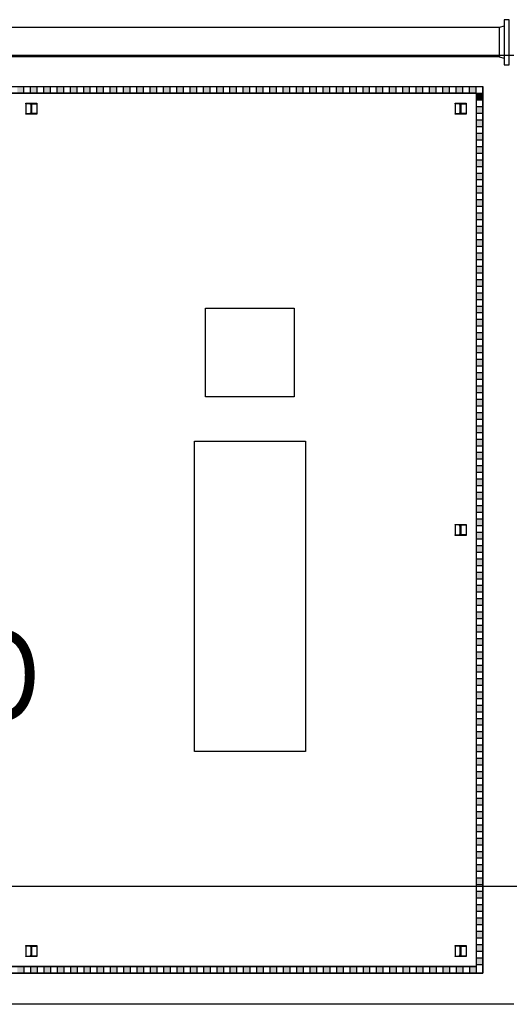
# Model space of a CAD drawing. Units: metres. Extents: x -1052 to 1973, y -91 to 546.
# Drawn here: x 1711 to 1722, y 197 to 220 of the extents above; entities that cross this region are included whole.
import ezdxf
from ezdxf.enums import TextEntityAlignment as Align

# ---------------------------------------------------------------- set-up
doc = ezdxf.new("R2010")
doc.units = ezdxf.units.M
doc.header["$LTSCALE"] = 0.5
doc.header["$MEASUREMENT"] = 0
for name, color, linetype in [('EDIFICIOS', 8, 'Continuous'), ('G-09', 7, 'Continuous'), ('grilla', 9, 'Continuous'), ('P-10-EQUIPOS', 8, 'Continuous'), ('P-50-DUTO_600_M', 8, 'Continuous'), ('S-104(Drenaje proceso)', 8, 'Continuous')]:
    doc.layers.add(name, color=color, linetype=linetype)
doc.styles.add('ARIAL', font='ARIAL.TTF')

# ---------------------------------------------------------------- blocks, each defined once
blk = doc.blocks.new('A$C45411379')
at = {"layer": 'EDIFICIOS'}
h = blk.add_hatch(color=256, dxfattribs=at)
h.paths.add_polyline_path([(1, 20.7), (0.85, 20.7), (0.85, 20.55), (1, 20.55)])
h.paths.add_polyline_path([(1.3, 20.7), (1.2, 20.7), (1.2, 20.55), (1.3, 20.55)])
h.paths.add_polyline_path([(1.2, 20.7), (1.15, 20.7), (1.15, 20.55), (1.2, 20.55)])
h.paths.add_polyline_path([(1.6, 20.55), (1.6, 20.7), (1.45, 20.7), (1.45, 20.55)])
h.paths.add_polyline_path([(1.9, 20.55), (1.9, 20.7), (1.75, 20.7), (1.75, 20.55)])
h.paths.add_polyline_path([(2.05, 20.55), (2.2, 20.55), (2.2, 20.7), (2.05, 20.7)])
h.paths.add_polyline_path([(2.5, 20.7), (2.35, 20.7), (2.35, 20.55), (2.5, 20.55)])
h.paths.add_polyline_path([(2.8, 20.7), (2.65, 20.7), (2.65, 20.55), (2.8, 20.55)])
h.paths.add_polyline_path([(3.1, 20.55), (3.1, 20.7), (2.95, 20.7), (2.95, 20.55)])
h.paths.add_polyline_path([(3.4, 20.55), (3.4, 20.7), (3.25, 20.7), (3.25, 20.55)])
h.paths.add_polyline_path([(3.7, 20.55), (3.7, 20.7), (3.55, 20.7), (3.55, 20.55)])
h.paths.add_polyline_path([(4, 20.7), (3.85, 20.7), (3.85, 20.55), (4, 20.55)])
h.paths.add_polyline_path([(4.3, 20.55), (4.3, 20.7), (4.15, 20.7), (4.15, 20.55)])
h.paths.add_polyline_path([(4.6, 20.55), (4.6, 20.7), (4.45, 20.7), (4.45, 20.55)])
h.paths.add_polyline_path([(4.9, 20.7), (4.75, 20.7), (4.75, 20.55), (4.9, 20.55)])
h.paths.add_polyline_path([(5.05, 20.55), (5.2, 20.55), (5.2, 20.7), (5.05, 20.7)])
h.paths.add_polyline_path([(5.5, 20.55), (5.5, 20.7), (5.35, 20.7), (5.35, 20.55)])
h.paths.add_polyline_path([(5.65, 20.55), (5.8, 20.55), (5.8, 20.7), (5.65, 20.7)])
h.paths.add_polyline_path([(6.1, 20.7), (5.95, 20.7), (5.95, 20.55), (6.1, 20.55)])
h.paths.add_polyline_path([(6.25, 20.55), (6.4, 20.55), (6.4, 20.7), (6.25, 20.7)])
h.paths.add_polyline_path([(6.7, 20.55), (6.7, 20.7), (6.55, 20.7), (6.55, 20.55)])
h.paths.add_polyline_path([(7, 20.55), (7, 20.7), (6.85, 20.7), (6.85, 20.55)])
h.paths.add_polyline_path([(7.15, 20.7), (7.15, 20.55), (7.3, 20.55), (7.3, 20.7)])
h.paths.add_polyline_path([(7.45, 20.55), (7.6, 20.55), (7.6, 20.7), (7.45, 20.7)])
h.paths.add_polyline_path([(7.9, 20.7), (7.75, 20.7), (7.75, 20.55), (7.9, 20.55)])
h.paths.add_polyline_path([(8.05, 20.7), (8.05, 20.55), (8.2, 20.55), (8.2, 20.7)])
h.paths.add_polyline_path([(8.5, 20.7), (8.35, 20.7), (8.35, 20.55), (8.5, 20.55)])
h = blk.add_hatch(color=256, dxfattribs=at)
h.paths.add_polyline_path([(8.8, 20.7), (8.65, 20.7), (8.65, 20.55), (8.8, 20.55)])
h.paths.add_polyline_path([(9.1, 20.7), (8.95, 20.7), (8.95, 20.55), (9.1, 20.55)])
h.paths.add_polyline_path([(9.4, 20.7), (9.25, 20.7), (9.25, 20.55), (9.4, 20.55)])
h.paths.add_polyline_path([(9.7, 20.7), (9.55, 20.7), (9.55, 20.55), (9.7, 20.55)])
h.paths.add_polyline_path([(10, 20.7), (9.85, 20.7), (9.85, 20.55), (10, 20.55)])
h.paths.add_polyline_path([(10.3, 20.7), (10.15, 20.7), (10.15, 20.55), (10.3, 20.55)])
h.paths.add_polyline_path([(10.6, 20.7), (10.45, 20.7), (10.45, 20.55), (10.6, 20.55)])
h.paths.add_polyline_path([(10.881, 20.7), (10.75, 20.7), (10.75, 20.55), (10.881, 20.55)])
h.paths.add_polyline_path([(10.9, 20.7), (10.881, 20.7), (10.881, 20.55), (10.9, 20.55)])
h.paths.add_polyline_path([(11.2, 20.7), (11.05, 20.7), (11.05, 20.55), (11.2, 20.55)])
h.paths.add_polyline_path([(11.5, 20.7), (11.35, 20.7), (11.35, 20.55), (11.5, 20.55)])
h.paths.add_polyline_path([(11.8, 20.7), (11.65, 20.7), (11.65, 20.55), (11.8, 20.55)])
h.paths.add_polyline_path([(12.1, 20.7), (11.95, 20.7), (11.95, 20.55), (12.1, 20.55)])
h.paths.add_polyline_path([(12.4, 20.7), (12.25, 20.7), (12.25, 20.55), (12.4, 20.55)])
h.paths.add_polyline_path([(12.7, 20.7), (12.55, 20.7), (12.55, 20.55), (12.7, 20.55)])
h.paths.add_polyline_path([(13, 20.7), (12.85, 20.7), (12.85, 20.55), (13, 20.55)])
h.paths.add_polyline_path([(13.3, 20.7), (13.15, 20.7), (13.15, 20.55), (13.3, 20.55)])
h.paths.add_polyline_path([(13.6, 20.7), (13.45, 20.7), (13.45, 20.55), (13.6, 20.55)])
h.paths.add_polyline_path([(13.9, 20.7), (13.75, 20.7), (13.75, 20.55), (13.9, 20.55)])
h.paths.add_polyline_path([(14.2, 20.7), (14.05, 20.7), (14.05, 20.55), (14.2, 20.55)])
h.paths.add_polyline_path([(14.5, 20.7), (14.35, 20.7), (14.35, 20.55), (14.5, 20.55)])
h.paths.add_polyline_path([(14.8, 20.7), (14.65, 20.7), (14.65, 20.55), (14.8, 20.55)])
h.paths.add_polyline_path([(15.1, 20.7), (14.95, 20.7), (14.95, 20.55), (15.1, 20.55)])
h.paths.add_polyline_path([(15.4, 20.7), (15.25, 20.7), (15.25, 20.55), (15.4, 20.55)])
h.paths.add_polyline_path([(15.7, 20.7), (15.55, 20.7), (15.55, 20.55), (15.7, 20.55)])
h.paths.add_polyline_path([(16, 20.7), (15.85, 20.7), (15.85, 20.55), (16, 20.55)])
h.paths.add_polyline_path([(16.3, 20.7), (16.15, 20.7), (16.15, 20.55), (16.3, 20.55)])
h.paths.add_polyline_path([(16.6, 20.7), (16.45, 20.7), (16.45, 20.55), (16.6, 20.55)])
h.paths.add_polyline_path([(16.9, 20.7), (16.75, 20.7), (16.75, 20.55), (16.9, 20.55)])
h.paths.add_polyline_path([(17.2, 20.7), (17.05, 20.7), (17.05, 20.55), (17.2, 20.55)])
h.paths.add_polyline_path([(17.5, 20.7), (17.35, 20.7), (17.35, 20.55), (17.5, 20.55)])
h.paths.add_polyline_path([(17.8, 20.7), (17.65, 20.7), (17.65, 20.55), (17.8, 20.55)])
h.paths.add_polyline_path([(18.1, 20.7), (17.95, 20.7), (17.95, 20.55), (18.1, 20.55)])
h.paths.add_polyline_path([(18.4, 20.7), (18.25, 20.7), (18.25, 20.55), (18.4, 20.55)])
h.paths.add_polyline_path([(18.7, 20.7), (18.55, 20.7), (18.55, 20.55), (18.7, 20.55)])
h.paths.add_polyline_path([(19, 20.7), (18.85, 20.7), (18.85, 20.55), (19, 20.55)])
h.paths.add_polyline_path([(19.3, 20.7), (19.15, 20.7), (19.15, 20.55), (19.3, 20.55)])
h.paths.add_polyline_path([(19.6, 20.7), (19.45, 20.7), (19.45, 20.55), (19.6, 20.55)])
h.paths.add_polyline_path([(19.9, 20.7), (19.75, 20.7), (19.75, 20.55), (19.9, 20.55)])
h.paths.add_polyline_path([(20.2, 20.7), (20.05, 20.7), (20.05, 20.55), (20.2, 20.55)])
h.paths.add_polyline_path([(20.5, 20.7), (20.35, 20.7), (20.35, 20.55), (20.5, 20.55)])
h.paths.add_polyline_path([(20.8, 20.7), (20.65, 20.7), (20.65, 20.55), (20.8, 20.55)])
h.paths.add_polyline_path([(21.1, 20.7), (20.95, 20.7), (20.95, 20.55), (21.1, 20.55)])
h.paths.add_polyline_path([(21.4, 20.7), (21.25, 20.7), (21.25, 20.55), (21.4, 20.55)])
h.paths.add_polyline_path([(21.7, 20.7), (21.55, 20.7), (21.55, 20.55), (21.7, 20.55)])
h.paths.add_polyline_path([(22, 20.7), (21.85, 20.7), (21.85, 20.55), (22, 20.55)])
h.paths.add_polyline_path([(22.3, 20.7), (22.15, 20.7), (22.15, 20.55), (22.3, 20.55)])
h.paths.add_polyline_path([(22.6, 20.7), (22.45, 20.7), (22.45, 20.55), (22.6, 20.55)])
h.paths.add_polyline_path([(22.9, 20.7), (22.75, 20.7), (22.75, 20.55), (22.9, 20.55)])
h.paths.add_polyline_path([(23.2, 20.7), (23.05, 20.7), (23.05, 20.55), (23.2, 20.55)])
h.paths.add_polyline_path([(23.5, 20.7), (23.35, 20.7), (23.35, 20.55), (23.5, 20.55)])
h.paths.add_polyline_path([(23.8, 20.7), (23.65, 20.7), (23.65, 20.55), (23.8, 20.55)])
h.paths.add_polyline_path([(24.1, 20.7), (23.95, 20.7), (23.95, 20.55), (24.1, 20.55)])
h.paths.add_polyline_path([(24.4, 20.7), (24.25, 20.7), (24.25, 20.55), (24.4, 20.55)])
h.paths.add_polyline_path([(24.7, 20.7), (24.55, 20.7), (24.55, 20.55), (24.7, 20.55)])
h.paths.add_polyline_path([(25, 20.7), (24.85, 20.7), (24.85, 20.55), (25, 20.55)])
h.paths.add_polyline_path([(25.3, 20.7), (25.15, 20.7), (25.15, 20.55), (25.3, 20.55)])
h.paths.add_polyline_path([(25.6, 20.7), (25.45, 20.7), (25.45, 20.55), (25.6, 20.55)])
h.paths.add_polyline_path([(25.9, 20.7), (25.75, 20.7), (25.75, 20.55), (25.9, 20.55)])
h.paths.add_polyline_path([(26.2, 20.7), (26.05, 20.7), (26.05, 20.55), (26.2, 20.55)])
h.paths.add_polyline_path([(26.5, 20.7), (26.35, 20.7), (26.35, 20.55), (26.5, 20.55)])
h = blk.add_hatch(color=256, dxfattribs=at)
h.paths.add_polyline_path([(0.85, 2.95), (0.85, 3.1), (0.7, 3.1), (0.7, 2.95)])
h.paths.add_polyline_path([(0.85, 3.4), (0.7, 3.4), (0.7, 3.25), (0.85, 3.25)])
h.paths.add_polyline_path([(0.85, 3.55), (0.85, 3.7), (0.7, 3.7), (0.7, 3.55)])
h.paths.add_polyline_path([(0.85, 3.85), (0.85, 4), (0.7, 4), (0.7, 3.85)])
h.paths.add_polyline_path([(0.85, 4.3), (0.7, 4.3), (0.7, 4.15), (0.85, 4.15)])
h.paths.add_polyline_path([(0.85, 4.6), (0.7, 4.6), (0.7, 4.45), (0.85, 4.45)])
h.paths.add_polyline_path([(0.85, 4.75), (0.85, 4.9), (0.7, 4.9), (0.7, 4.75)])
h.paths.add_polyline_path([(0.85, 5.2), (0.7, 5.2), (0.7, 5.05), (0.85, 5.05)])
h.paths.add_polyline_path([(0.85, 5.5), (0.7, 5.5), (0.7, 5.35), (0.85, 5.35)])
h.paths.add_polyline_path([(0.85, 5.65), (0.85, 5.8), (0.7, 5.8), (0.7, 5.65)])
h.paths.add_polyline_path([(0.85, 6.1), (0.7, 6.1), (0.7, 5.95), (0.85, 5.95)])
h.paths.add_polyline_path([(0.85, 6.4), (0.7, 6.4), (0.7, 6.25), (0.85, 6.25)])
h.paths.add_polyline_path([(0.85, 6.55), (0.85, 6.7), (0.7, 6.7), (0.7, 6.55)])
h.paths.add_polyline_path([(0.85, 7), (0.7, 7), (0.7, 6.85), (0.85, 6.85)])
h.paths.add_polyline_path([(0.85, 7.3), (0.7, 7.3), (0.7, 7.15), (0.85, 7.15)])
h.paths.add_polyline_path([(0.85, 7.6), (0.7, 7.6), (0.7, 7.45), (0.85, 7.45)])
h.paths.add_polyline_path([(0.85, 7.9), (0.7, 7.9), (0.7, 7.75), (0.85, 7.75)])
h.paths.add_polyline_path([(0.85, 8.2), (0.7, 8.2), (0.7, 8.05), (0.85, 8.05)])
h.paths.add_polyline_path([(0.7, 8.5), (0.7, 8.35), (0.85, 8.35), (0.85, 8.5)])
h.paths.add_polyline_path([(0.85, 8.65), (0.85, 8.8), (0.7, 8.8), (0.7, 8.65)])
h.paths.add_polyline_path([(0.85, 9.1), (0.7, 9.1), (0.7, 8.95), (0.85, 8.95)])
h.paths.add_polyline_path([(0.85, 9.4), (0.7, 9.4), (0.7, 9.25), (0.85, 9.25)])
h.paths.add_polyline_path([(0.85, 9.55), (0.85, 9.7), (0.7, 9.7), (0.7, 9.55)])
h.paths.add_polyline_path([(0.85, 9.85), (0.85, 10), (0.7, 10), (0.7, 9.85)])
h.paths.add_polyline_path([(0.85, 10.15), (0.85, 10.3), (0.7, 10.3), (0.7, 10.15)])
h.paths.add_polyline_path([(0.85, 10.6), (0.7, 10.6), (0.7, 10.45), (0.85, 10.45)])
h.paths.add_polyline_path([(0.85, 10.75), (0.85, 10.9), (0.7, 10.9), (0.7, 10.75)])
h.paths.add_polyline_path([(0.85, 11.05), (0.85, 11.2), (0.7, 11.2), (0.7, 11.05)])
h.paths.add_polyline_path([(0.85, 11.5), (0.7, 11.5), (0.7, 11.35), (0.85, 11.35)])
h.paths.add_polyline_path([(0.85, 11.65), (0.85, 11.8), (0.7, 11.8), (0.7, 11.65)])
h.paths.add_polyline_path([(0.85, 11.95), (0.85, 12.1), (0.7, 12.1), (0.7, 11.95)])
h.paths.add_polyline_path([(0.85, 12.25), (0.85, 12.4), (0.7, 12.4), (0.7, 12.25)])
h.paths.add_polyline_path([(0.85, 12.7), (0.7, 12.7), (0.7, 12.55), (0.85, 12.55)])
h.paths.add_polyline_path([(0.85, 13), (0.7, 13), (0.7, 12.85), (0.85, 12.85)])
h.paths.add_polyline_path([(0.85, 13.15), (0.85, 13.3), (0.7, 13.3), (0.7, 13.15)])
h.paths.add_polyline_path([(0.85, 13.6), (0.7, 13.6), (0.7, 13.45), (0.85, 13.45)])
h.paths.add_polyline_path([(0.85, 13.9), (0.7, 13.9), (0.7, 13.75), (0.85, 13.75)])
h.paths.add_polyline_path([(0.85, 14.05), (0.85, 14.2), (0.7, 14.2), (0.7, 14.05)])
h.paths.add_polyline_path([(0.85, 14.5), (0.7, 14.5), (0.7, 14.35), (0.85, 14.35)])
h.paths.add_polyline_path([(0.85, 14.8), (0.7, 14.8), (0.7, 14.65), (0.85, 14.65)])
h.paths.add_polyline_path([(0.85, 15.1), (0.7, 15.1), (0.7, 14.95), (0.85, 14.95)])
h.paths.add_polyline_path([(0.85, 15.25), (0.85, 15.4), (0.7, 15.4), (0.7, 15.25)])
h.paths.add_polyline_path([(0.85, 15.7), (0.7, 15.7), (0.7, 15.55), (0.85, 15.55)])
h.paths.add_polyline_path([(0.85, 16), (0.7, 16), (0.7, 15.85), (0.85, 15.85)])
h.paths.add_polyline_path([(0.7, 16.3), (0.7, 16.15), (0.85, 16.15), (0.85, 16.3)])
h.paths.add_polyline_path([(0.7, 16.6), (0.7, 16.45), (0.85, 16.45), (0.85, 16.6)])
h.paths.add_polyline_path([(0.7, 16.9), (0.7, 16.75), (0.85, 16.75), (0.85, 16.9)])
h.paths.add_polyline_path([(0.85, 17.05), (0.85, 17.2), (0.7, 17.2), (0.7, 17.05)])
h.paths.add_polyline_path([(0.85, 17.35), (0.85, 17.5), (0.7, 17.5), (0.7, 17.35)])
h.paths.add_polyline_path([(0.85, 17.65), (0.85, 17.8), (0.7, 17.8), (0.7, 17.65)])
h.paths.add_polyline_path([(0.85, 17.95), (0.85, 18.1), (0.7, 18.1), (0.7, 17.95)])
h.paths.add_polyline_path([(0.85, 18.25), (0.85, 18.4), (0.7, 18.4), (0.7, 18.25)])
h.paths.add_polyline_path([(0.85, 18.55), (0.85, 18.7), (0.7, 18.7), (0.7, 18.55)])
h.paths.add_polyline_path([(0.85, 18.85), (0.85, 19), (0.7, 19), (0.7, 18.85)])
h.paths.add_polyline_path([(0.85, 19.15), (0.85, 19.3), (0.7, 19.3), (0.7, 19.15)])
h.paths.add_polyline_path([(0.7, 19.6), (0.7, 19.45), (0.85, 19.45), (0.85, 19.6)])
h.paths.add_polyline_path([(0.85, 19.75), (0.85, 19.9), (0.7, 19.9), (0.7, 19.75)])
h.paths.add_polyline_path([(0.85, 20.05), (0.85, 20.2), (0.7, 20.2), (0.7, 20.05)])
h.paths.add_polyline_path([(0.85, 20.35), (0.85, 20.5), (0.7, 20.5), (0.7, 20.35)])
h = blk.add_hatch(color=256, dxfattribs=at)
h.paths.add_polyline_path([(0.849, 2.2), (0.7, 2.2), (0.7, 2.1), (0.849, 2.1)])
h.paths.add_polyline_path([(0.849, 2.1), (0.7, 2.1), (0.7, 2.05), (0.849, 2.05)])
h.paths.add_polyline_path([(0.849, 2.5), (0.7, 2.5), (0.7, 2.35), (0.849, 2.35)])
h.paths.add_polyline_path([(0.849, 2.8), (0.7, 2.8), (0.7, 2.65), (0.849, 2.65)])
h = blk.add_hatch(color=256, dxfattribs=at)
h.paths.add_polyline_path([(0.849, 1.3), (0.7, 1.3), (0.7, 1.2), (0.849, 1.2)])
h.paths.add_polyline_path([(0.849, 1.2), (0.7, 1.2), (0.7, 1.15), (0.849, 1.15)])
h.paths.add_polyline_path([(0.849, 1.6), (0.7, 1.6), (0.7, 1.45), (0.849, 1.45)])
h.paths.add_polyline_path([(0.849, 1.9), (0.7, 1.9), (0.7, 1.75), (0.849, 1.75)])
h = blk.add_hatch(color=256, dxfattribs=at)
h.paths.add_polyline_path([(0.849, 1), (0.7, 1), (0.7, 0.9), (0.849, 0.9)])
h.paths.add_polyline_path([(0.849, 0.9), (0.7, 0.9), (0.7, 0.85), (0.849, 0.85)])
h.paths.add_polyline_path([(0.849, 1.3), (0.7, 1.3), (0.7, 1.15), (0.849, 1.15)])
h.paths.add_polyline_path([(0.849, 1.6), (0.7, 1.6), (0.7, 1.45), (0.849, 1.45)])
h = blk.add_hatch(color=256, dxfattribs=at)
h.paths.add_polyline_path([(0.849, 1), (0.7, 1), (0.7, 0.9), (0.849, 0.9)])
h.paths.add_polyline_path([(0.849, 0.9), (0.7, 0.9), (0.7, 0.85), (0.849, 0.85)])
h.paths.add_polyline_path([(0.849, 1.3), (0.7, 1.3), (0.7, 1.15), (0.849, 1.15)])
h.paths.add_polyline_path([(0.849, 1.6), (0.7, 1.6), (0.7, 1.45), (0.849, 1.45)])
h = blk.add_hatch(color=256, dxfattribs=at)
h.paths.add_polyline_path([(0.849, 1), (0.7, 1), (0.7, 0.9), (0.849, 0.9)])
h.paths.add_polyline_path([(0.849, 0.9), (0.7, 0.9), (0.7, 0.85), (0.849, 0.85)])
h.paths.add_polyline_path([(0.849, 1.3), (0.7, 1.3), (0.7, 1.15), (0.849, 1.15)])
h.paths.add_polyline_path([(0.849, 1.6), (0.7, 1.6), (0.7, 1.45), (0.849, 1.45)])
blk.add_hatch(color=256, dxfattribs=at).paths.add_polyline_path([(0.7, 1), (0.7, 0.85), (0.85, 0.85), (0.85, 1)])
h = blk.add_hatch(color=256, dxfattribs=at)
h.paths.add_polyline_path([(0.849, 0.7), (1, 0.7), (1, 0.85), (0.849, 0.85)])
h.paths.add_polyline_path([(1.15, 0.7), (1.2, 0.7), (1.2, 0.85), (1.15, 0.85)])
h.paths.add_polyline_path([(1.2, 0.7), (1.3, 0.7), (1.3, 0.85), (1.2, 0.85)])
h.paths.add_polyline_path([(1.45, 0.7), (1.6, 0.7), (1.6, 0.85), (1.45, 0.85)])
h.paths.add_polyline_path([(1.75, 0.7), (1.9, 0.7), (1.9, 0.85), (1.75, 0.85)])
h.paths.add_polyline_path([(2.05, 0.7), (2.2, 0.7), (2.2, 0.85), (2.05, 0.85)])
h.paths.add_polyline_path([(2.35, 0.7), (2.5, 0.7), (2.5, 0.85), (2.35, 0.85)])
h.paths.add_polyline_path([(2.65, 0.7), (2.8, 0.7), (2.8, 0.85), (2.65, 0.85)])
h.paths.add_polyline_path([(2.95, 0.7), (3.1, 0.7), (3.1, 0.85), (2.95, 0.85)])
h.paths.add_polyline_path([(3.25, 0.7), (3.4, 0.7), (3.4, 0.85), (3.25, 0.85)])
h.paths.add_polyline_path([(3.55, 0.7), (3.7, 0.7), (3.7, 0.85), (3.55, 0.85)])
h.paths.add_polyline_path([(3.85, 0.7), (4, 0.7), (4, 0.85), (3.85, 0.85)])
h.paths.add_polyline_path([(4.15, 0.7), (4.3, 0.7), (4.3, 0.85), (4.15, 0.85)])
h.paths.add_polyline_path([(4.45, 0.7), (4.6, 0.7), (4.6, 0.85), (4.45, 0.85)])
h.paths.add_polyline_path([(4.75, 0.7), (4.9, 0.7), (4.9, 0.85), (4.75, 0.85)])
h.paths.add_polyline_path([(5.05, 0.7), (5.2, 0.7), (5.2, 0.85), (5.05, 0.85)])
h.paths.add_polyline_path([(5.35, 0.7), (5.5, 0.7), (5.5, 0.85), (5.35, 0.85)])
h.paths.add_polyline_path([(5.65, 0.7), (5.8, 0.7), (5.8, 0.85), (5.65, 0.85)])
h.paths.add_polyline_path([(5.95, 0.7), (6.1, 0.7), (6.1, 0.85), (5.95, 0.85)])
h.paths.add_polyline_path([(6.25, 0.7), (6.4, 0.7), (6.4, 0.85), (6.25, 0.85)])
h.paths.add_polyline_path([(6.85, 0.7), (7, 0.7), (7, 0.85), (6.85, 0.85)])
h.paths.add_polyline_path([(7.2, 0.7), (7.3, 0.7), (7.3, 0.85), (7.2, 0.85)])
h.paths.add_polyline_path([(7.45, 0.7), (7.6, 0.7), (7.6, 0.85), (7.45, 0.85)])
h.paths.add_polyline_path([(6.55, 0.7), (6.7, 0.7), (6.7, 0.85), (6.55, 0.85)])
h.paths.add_polyline_path([(7.15, 0.7), (7.2, 0.7), (7.2, 0.85), (7.15, 0.85)])
h = blk.add_hatch(color=256, dxfattribs=at)
h.paths.add_polyline_path([(7.75, 0.7), (7.9, 0.7), (7.9, 0.85), (7.75, 0.85)])
h.paths.add_polyline_path([(8.05, 0.7), (8.1, 0.7), (8.1, 0.85), (8.05, 0.85)])
h.paths.add_polyline_path([(8.1, 0.7), (8.2, 0.7), (8.2, 0.85), (8.1, 0.85)])
h.paths.add_polyline_path([(8.35, 0.7), (8.5, 0.7), (8.5, 0.85), (8.35, 0.85)])
h.paths.add_polyline_path([(8.65, 0.7), (8.8, 0.7), (8.8, 0.85), (8.65, 0.85)])
h.paths.add_polyline_path([(8.95, 0.7), (9.1, 0.7), (9.1, 0.85), (8.95, 0.85)])
h.paths.add_polyline_path([(9.25, 0.7), (9.4, 0.7), (9.4, 0.85), (9.25, 0.85)])
h.paths.add_polyline_path([(9.55, 0.7), (9.7, 0.7), (9.7, 0.85), (9.55, 0.85)])
h.paths.add_polyline_path([(9.85, 0.7), (10, 0.7), (10, 0.85), (9.85, 0.85)])
h.paths.add_polyline_path([(10.15, 0.7), (10.3, 0.7), (10.3, 0.85), (10.15, 0.85)])
h.paths.add_polyline_path([(10.45, 0.7), (10.6, 0.7), (10.6, 0.85), (10.45, 0.85)])
h.paths.add_polyline_path([(10.75, 0.7), (10.9, 0.7), (10.9, 0.85), (10.75, 0.85)])
h.paths.add_polyline_path([(11.05, 0.7), (11.2, 0.7), (11.2, 0.85), (11.05, 0.85)])
h.paths.add_polyline_path([(11.35, 0.7), (11.5, 0.7), (11.5, 0.85), (11.35, 0.85)])
h.paths.add_polyline_path([(11.65, 0.7), (11.8, 0.7), (11.8, 0.85), (11.65, 0.85)])
h.paths.add_polyline_path([(11.95, 0.7), (12.1, 0.7), (12.1, 0.85), (11.95, 0.85)])
h.paths.add_polyline_path([(12.25, 0.7), (12.4, 0.7), (12.4, 0.85), (12.25, 0.85)])
h.paths.add_polyline_path([(12.55, 0.7), (12.7, 0.7), (12.7, 0.85), (12.55, 0.85)])
for p, q in [((0, 21.4), (31.401, 21.4)), ((30.7, 20.7), (0.7, 20.7)), ((0.7, 20.7), (0.7, 0.7)), ((0.85, 0.85), (0.85, 20.7)), ((1, 20.55), (1, 20.7)), ((1.15, 20.55), (1.15, 20.7)), ((1.3, 20.55), (1.3, 20.7)), ((1.45, 20.55), (1.45, 20.7)), ((1.6, 20.55), (1.6, 20.7)), ((1.75, 20.55), (1.75, 20.7)), ((1.9, 20.55), (1.9, 20.7)), ((2.05, 20.55), (2.05, 20.7)), ((2.2, 20.55), (2.2, 20.7)), ((2.35, 20.55), (2.35, 20.7)), ((2.5, 20.55), (2.5, 20.7)), ((2.65, 20.55), (2.65, 20.7)), ((2.8, 20.55), (2.8, 20.7)), ((2.95, 20.55), (2.95, 20.7)), ((3.1, 20.55), (3.1, 20.7)), ((3.25, 20.55), (3.25, 20.7)), ((3.4, 20.55), (3.4, 20.7)), ((3.55, 20.55), (3.55, 20.7)), ((3.7, 20.55), (3.7, 20.7)), ((3.85, 20.55), (3.85, 20.7)), ((4, 20.55), (4, 20.7)), ((4.15, 20.55), (4.15, 20.7)), ((4.3, 20.55), (4.3, 20.7)), ((4.45, 20.55), (4.45, 20.7)), ((4.6, 20.55), (4.6, 20.7)), ((4.75, 20.55), (4.75, 20.7)), ((4.9, 20.55), (4.9, 20.7)), ((5.05, 20.55), (5.05, 20.7)), ((5.2, 20.55), (5.2, 20.7)), ((5.35, 20.55), (5.35, 20.7)), ((5.5, 20.55), (5.5, 20.7)), ((5.65, 20.55), (5.65, 20.7)), ((5.8, 20.55), (5.8, 20.7)), ((5.95, 20.55), (5.95, 20.7)), ((6.1, 20.55), (6.1, 20.7)), ((6.25, 20.55), (6.25, 20.7)), ((6.4, 20.55), (6.4, 20.7)), ((6.55, 20.55), (6.55, 20.7)), ((6.7, 20.55), (6.7, 20.7)), ((6.85, 20.55), (6.85, 20.7)), ((7, 20.55), (7, 20.7)), ((7.15, 20.55), (7.15, 20.7)), ((7.3, 20.55), (7.3, 20.7)), ((7.45, 20.55), (7.45, 20.7)), ((7.6, 20.55), (7.6, 20.7)), ((7.75, 20.55), (7.75, 20.7)), ((7.9, 20.55), (7.9, 20.7)), ((8.05, 20.55), (8.05, 20.7)), ((8.2, 20.55), (8.2, 20.7)), ((8.35, 20.55), (8.35, 20.7)), ((8.5, 20.55), (8.5, 20.7)), ((8.65, 20.55), (8.65, 20.7)), ((8.8, 20.55), (8.8, 20.7)), ((8.95, 20.55), (8.95, 20.7)), ((9.1, 20.55), (9.1, 20.7)), ((9.25, 20.55), (9.25, 20.7)), ((9.4, 20.55), (9.4, 20.7)), ((9.55, 20.55), (9.55, 20.7)), ((9.7, 20.55), (9.7, 20.7)), ((9.85, 20.55), (9.85, 20.7)), ((10, 20.55), (10, 20.7)), ((10.15, 20.55), (10.15, 20.7)), ((10.3, 20.55), (10.3, 20.7)), ((10.45, 20.55), (10.45, 20.7)), ((10.6, 20.55), (10.6, 20.7)), ((10.75, 20.55), (10.75, 20.7)), ((10.9, 20.55), (10.9, 20.7)), ((11.05, 20.55), (11.05, 20.7)), ((0.85, 20.5), (0.7, 20.5)), ((30.548, 20.55), (0.849, 20.55)), ((0.85, 20.35), (0.7, 20.35)), ((0.85, 20.2), (0.7, 20.2)), ((0.85, 20.05), (0.7, 20.05)), ((0.85, 19.9), (0.7, 19.9)), ((0.85, 19.9), (0.7, 19.9)), ((0.85, 19.75), (0.7, 19.75)), ((0.85, 19.6), (0.7, 19.6)), ((0.85, 19.45), (0.7, 19.45)), ((0.85, 19.3), (0.7, 19.3)), ((0.85, 19.3), (0.7, 19.3)), ((0.85, 19.15), (0.7, 19.15)), ((0.85, 19), (0.7, 19)), ((0.85, 18.85), (0.7, 18.85)), ((0.85, 18.7), (0.7, 18.7)), ((0.85, 18.55), (0.7, 18.55)), ((0.85, 18.4), (0.7, 18.4)), ((0.85, 18.4), (0.7, 18.4)), ((0.85, 18.25), (0.7, 18.25)), ((0.85, 18.1), (0.7, 18.1)), ((0.85, 17.95), (0.7, 17.95)), ((0.85, 17.8), (0.7, 17.8)), ((0.85, 17.65), (0.7, 17.65)), ((0.85, 17.5), (0.7, 17.5)), ((0.85, 17.5), (0.7, 17.5)), ((0.85, 17.35), (0.7, 17.35)), ((0.85, 17.2), (0.7, 17.2)), ((0.85, 17.05), (0.7, 17.05)), ((0.85, 16.9), (0.7, 16.9)), ((0.85, 16.75), (0.7, 16.75)), ((0.85, 16.6), (0.7, 16.6)), ((0.85, 16.6), (0.7, 16.6)), ((0.85, 16.45), (0.7, 16.45)), ((0.85, 16.3), (0.7, 16.3)), ((0.85, 16.15), (0.7, 16.15)), ((0.85, 16), (0.7, 16)), ((0.85, 15.85), (0.7, 15.85)), ((0.85, 15.7), (0.7, 15.7)), ((0.85, 15.7), (0.7, 15.7)), ((0.85, 15.55), (0.7, 15.55)), ((0.85, 15.55), (0.7, 15.55)), ((0.85, 15.4), (0.7, 15.4)), ((0.85, 15.25), (0.7, 15.25)), ((0.85, 15.25), (0.7, 15.25)), ((0.85, 15.1), (0.7, 15.1)), ((0.85, 14.95), (0.7, 14.95)), ((0.85, 14.8), (0.7, 14.8)), ((0.85, 14.65), (0.7, 14.65)), ((0.85, 14.5), (0.7, 14.5)), ((0.85, 14.35), (0.7, 14.35)), ((0.85, 14.35), (0.7, 14.35)), ((0.85, 14.2), (0.7, 14.2)), ((0.85, 14.05), (0.7, 14.05)), ((0.85, 13.9), (0.7, 13.9)), ((0.85, 13.75), (0.7, 13.75)), ((0.85, 13.6), (0.7, 13.6)), ((0.85, 13.45), (0.7, 13.45)), ((0.85, 13.45), (0.7, 13.45)), ((0.85, 13.3), (0.7, 13.3)), ((0.85, 13.15), (0.7, 13.15)), ((0.85, 13), (0.7, 13)), ((0.85, 12.85), (0.7, 12.85)), ((0.85, 12.7), (0.7, 12.7)), ((0.85, 12.55), (0.7, 12.55)), ((0.85, 12.55), (0.7, 12.55)), ((0.85, 12.4), (0.7, 12.4)), ((0.85, 12.25), (0.7, 12.25)), ((0.85, 12.1), (0.7, 12.1)), ((0.85, 11.95), (0.7, 11.95)), ((0.85, 11.8), (0.7, 11.8)), ((0.85, 11.65), (0.7, 11.65)), ((0.85, 11.65), (0.7, 11.65)), ((0.85, 11.5), (0.7, 11.5)), ((0.85, 11.35), (0.7, 11.35)), ((0.85, 11.2), (0.7, 11.2)), ((0.85, 11.05), (0.7, 11.05)), ((0.85, 11.05), (0.7, 11.05)), ((0.85, 10.9), (0.7, 10.9)), ((0.85, 10.75), (0.7, 10.75)), ((0.85, 10.6), (0.7, 10.6)), ((0.85, 10.45), (0.7, 10.45)), ((0.85, 10.3), (0.7, 10.3)), ((0.85, 10.15), (0.7, 10.15)), ((0.85, 10.15), (0.7, 10.15)), ((0.85, 10), (0.7, 10)), ((0.85, 9.85), (0.7, 9.85)), ((0.85, 9.7), (0.7, 9.7)), ((0.85, 9.55), (0.7, 9.55)), ((0.85, 9.4), (0.7, 9.4)), ((0.85, 9.25), (0.7, 9.25)), ((0.85, 9.25), (0.7, 9.25)), ((0.85, 9.1), (0.7, 9.1)), ((0.85, 8.95), (0.7, 8.95)), ((0.85, 8.8), (0.7, 8.8)), ((0.85, 8.65), (0.7, 8.65)), ((0.85, 8.5), (0.7, 8.5)), ((0.85, 8.35), (0.7, 8.35)), ((0.85, 8.35), (0.7, 8.35)), ((0.85, 8.2), (0.7, 8.2)), ((0.85, 8.05), (0.7, 8.05)), ((0.85, 7.9), (0.7, 7.9)), ((0.85, 7.75), (0.7, 7.75)), ((0.85, 7.6), (0.7, 7.6)), ((0.85, 7.45), (0.7, 7.45)), ((0.85, 7.45), (0.7, 7.45)), ((0.85, 7.3), (0.7, 7.3)), ((0.85, 7.15), (0.7, 7.15)), ((0.85, 7), (0.7, 7)), ((0.85, 6.85), (0.7, 6.85)), ((0.85, 6.85), (0.7, 6.85)), ((0.85, 6.7), (0.7, 6.7)), ((0.85, 6.55), (0.7, 6.55)), ((0.85, 6.4), (0.7, 6.4)), ((0.85, 6.25), (0.7, 6.25)), ((0.85, 6.1), (0.7, 6.1)), ((0.85, 5.95), (0.7, 5.95)), ((0.85, 5.95), (0.7, 5.95)), ((0.85, 5.8), (0.7, 5.8)), ((0.85, 5.65), (0.7, 5.65)), ((0.85, 5.5), (0.7, 5.5)), ((0.85, 5.35), (0.7, 5.35)), ((0.85, 5.2), (0.7, 5.2)), ((0.85, 5.05), (0.7, 5.05)), ((0.85, 5.05), (0.7, 5.05)), ((0.85, 4.9), (0.7, 4.9)), ((0.85, 4.75), (0.7, 4.75)), ((0.85, 4.6), (0.7, 4.6)), ((0.85, 4.45), (0.7, 4.45)), ((0.85, 4.3), (0.7, 4.3)), ((0.85, 4.15), (0.7, 4.15)), ((0.85, 4.15), (0.7, 4.15)), ((0.85, 4), (0.7, 4)), ((0.85, 3.85), (0.7, 3.85)), ((0.85, 3.7), (0.7, 3.7)), ((0.85, 3.55), (0.7, 3.55)), ((0.85, 3.4), (0.7, 3.4)), ((0.85, 3.25), (0.7, 3.25)), ((0.85, 3.25), (0.7, 3.25)), ((0.85, 3.1), (0.7, 3.1)), ((0.85, 2.95), (0.7, 2.95)), ((0.85, 2.8), (0.7, 2.8)), ((0.85, 2.65), (0.7, 2.65)), ((0.85, 2.5), (0.7, 2.5)), ((0.85, 2.35), (0.7, 2.35)), ((0.85, 2.2), (0.7, 2.2)), ((0.85, 2.05), (0.7, 2.05)), ((0.85, 2.05), (0.7, 2.05)), ((0.85, 2.05), (0.7, 2.05)), ((0.85, 1.9), (0.7, 1.9)), ((0.85, 1.75), (0.7, 1.75)), ((0.85, 1.6), (0.7, 1.6)), ((0.85, 1.45), (0.7, 1.45)), ((0.85, 1.3), (0.7, 1.3)), ((0.85, 1.15), (0.7, 1.15)), ((0.85, 1), (0.7, 1)), ((0.7, 0.85), (0.7, 0.7)), ((12.7, 0.85), (0.7, 0.85)), ((0.849, 0.85), (0.7, 0.85)), ((0.7, 0.7), (0.7, 0.85)), ((0.849, 0.85), (0.7, 0.85)), ((12.7, 0.7), (0.7, 0.7)), ((0.849, 0.85), (30.55, 0.85)), ((0.849, 0.85), (0.849, 0.7)), ((1, 0.85), (1, 0.7)), ((1.15, 0.85), (1.15, 0.7)), ((1.3, 0.85), (1.3, 0.7)), ((1.45, 0.85), (1.45, 0.7)), ((1.6, 0.85), (1.6, 0.7)), ((1.75, 0.85), (1.75, 0.7)), ((1.9, 0.85), (1.9, 0.7)), ((2.05, 0.85), (2.05, 0.7)), ((2.2, 0.85), (2.2, 0.7)), ((2.35, 0.85), (2.35, 0.7)), ((2.5, 0.85), (2.5, 0.7)), ((2.65, 0.85), (2.65, 0.7)), ((2.8, 0.85), (2.8, 0.7)), ((2.95, 0.85), (2.95, 0.7)), ((3.1, 0.85), (3.1, 0.7)), ((3.25, 0.85), (3.25, 0.7)), ((3.4, 0.85), (3.4, 0.7)), ((3.55, 0.85), (3.55, 0.7)), ((3.7, 0.85), (3.7, 0.7)), ((3.85, 0.85), (3.85, 0.7)), ((4, 0.85), (4, 0.7)), ((4.15, 0.85), (4.15, 0.7)), ((4.3, 0.85), (4.3, 0.7)), ((4.45, 0.85), (4.45, 0.7)), ((4.6, 0.85), (4.6, 0.7)), ((4.75, 0.85), (4.75, 0.7)), ((4.9, 0.85), (4.9, 0.7)), ((5.05, 0.85), (5.05, 0.7)), ((5.2, 0.85), (5.2, 0.7)), ((5.35, 0.85), (5.35, 0.7)), ((5.5, 0.85), (5.5, 0.7)), ((5.65, 0.85), (5.65, 0.7)), ((5.8, 0.85), (5.8, 0.7)), ((5.95, 0.85), (5.95, 0.7)), ((6.1, 0.85), (6.1, 0.7)), ((6.25, 0.85), (6.25, 0.7)), ((6.4, 0.85), (6.4, 0.7)), ((6.55, 0.85), (6.55, 0.7)), ((6.7, 0.85), (6.7, 0.7)), ((6.7, 0.85), (6.7, 0.7)), ((6.85, 0.85), (6.85, 0.7)), ((7, 0.85), (7, 0.7)), ((7.15, 0.85), (7.15, 0.7)), ((7.3, 0.85), (7.3, 0.7)), ((7.45, 0.85), (7.45, 0.7)), ((7.6, 0.85), (7.6, 0.7)), ((7.75, 0.85), (7.75, 0.7)), ((7.9, 0.85), (7.9, 0.7)), ((8.053, 0.85), (8.053, 0.7)), ((8.2, 0.85), (8.2, 0.7)), ((8.35, 0.85), (8.35, 0.7)), ((8.5, 0.85), (8.5, 0.7)), ((8.65, 0.85), (8.65, 0.7)), ((8.8, 0.85), (8.8, 0.7)), ((8.95, 0.85), (8.95, 0.7)), ((9.1, 0.85), (9.1, 0.7)), ((9.25, 0.85), (9.25, 0.7)), ((9.4, 0.85), (9.4, 0.7)), ((9.55, 0.85), (9.55, 0.7)), ((9.7, 0.85), (9.7, 0.7)), ((9.85, 0.85), (9.85, 0.7)), ((10, 0.85), (10, 0.7)), ((10.15, 0.85), (10.15, 0.7)), ((10.3, 0.85), (10.3, 0.7)), ((10.45, 0.85), (10.45, 0.7)), ((10.6, 0.85), (10.6, 0.7)), ((10.75, 0.85), (10.75, 0.7)), ((10.9, 0.85), (10.9, 0.7)), ((11.05, 0.85), (11.05, 0.7)), ((0, 0), (31.401, 0))]:
    blk.add_line(p, q, dxfattribs=at)
for points in [[(1.075, 20.075), (1.075, 20.087), (1.184, 20.087, 0.414214), (1.196, 20.1), (1.196, 20.3, 0.414214), (1.184, 20.313), (1.075, 20.313), (1.075, 20.325), (1.325, 20.325), (1.325, 20.313), (1.216, 20.313, 0.414214), (1.204, 20.3), (1.204, 20.1, 0.414214), (1.216, 20.087), (1.325, 20.087), (1.325, 20.075)], [(10.756, 20.075), (10.756, 20.087), (10.865, 20.087, 0.414214), (10.877, 20.1), (10.877, 20.3, 0.414214), (10.865, 20.313), (10.756, 20.313), (10.756, 20.325), (11.006, 20.325), (11.006, 20.313), (10.897, 20.313, 0.414214), (10.885, 20.3), (10.885, 20.1, 0.414214), (10.897, 20.087), (11.006, 20.087), (11.006, 20.075)], [(1.075, 10.575), (1.075, 10.587), (1.183, 10.587, 0.414214), (1.196, 10.6), (1.196, 10.8, 0.414214), (1.183, 10.813), (1.075, 10.813), (1.075, 10.825), (1.325, 10.825), (1.325, 10.813), (1.216, 10.813, 0.414214), (1.203, 10.8), (1.203, 10.6, 0.414214), (1.216, 10.587), (1.325, 10.587), (1.325, 10.575)], [(1.075, 1.075), (1.075, 1.087), (1.183, 1.087, 0.414214), (1.196, 1.1), (1.196, 1.3, 0.414214), (1.183, 1.313), (1.075, 1.313), (1.075, 1.325), (1.325, 1.325), (1.325, 1.313), (1.216, 1.313, 0.414214), (1.203, 1.3), (1.203, 1.1, 0.414214), (1.216, 1.087), (1.325, 1.087), (1.325, 1.075)], [(10.756, 1.075), (10.756, 1.087), (10.865, 1.087, 0.414214), (10.877, 1.1), (10.877, 1.3, 0.414214), (10.865, 1.313), (10.756, 1.313), (10.756, 1.325), (11.006, 1.325), (11.006, 1.313), (10.897, 1.313, 0.414214), (10.885, 1.3), (10.885, 1.1, 0.414214), (10.897, 1.087), (11.006, 1.087), (11.006, 1.075)]]:
    blk.add_lwpolyline(points, format="xyb", close=True, dxfattribs=at)
for points in [[(1.17, 20.311), (1.195, 20.286), (1.195, 20.114), (1.17, 20.089), (1.075, 20.089), (1.075, 20.311)], [(1.23, 20.311), (1.205, 20.286), (1.205, 20.114), (1.23, 20.089), (1.325, 20.089), (1.325, 20.311)], [(10.851, 20.311), (10.876, 20.286), (10.876, 20.114), (10.851, 20.089), (10.756, 20.089), (10.756, 20.311)], [(10.911, 20.311), (10.886, 20.286), (10.886, 20.114), (10.911, 20.089), (11.006, 20.089), (11.006, 20.311)], [(1.169, 10.811), (1.194, 10.786), (1.194, 10.614), (1.169, 10.589), (1.075, 10.589), (1.075, 10.811)], [(1.23, 10.811), (1.205, 10.786), (1.205, 10.614), (1.23, 10.589), (1.324, 10.589), (1.324, 10.811)], [(1.169, 1.311), (1.194, 1.286), (1.194, 1.114), (1.169, 1.089), (1.075, 1.089), (1.075, 1.311)], [(1.23, 1.311), (1.205, 1.286), (1.205, 1.114), (1.23, 1.089), (1.324, 1.089), (1.324, 1.311)], [(10.851, 1.311), (10.876, 1.286), (10.876, 1.114), (10.851, 1.089), (10.756, 1.089), (10.756, 1.311)], [(10.911, 1.311), (10.886, 1.286), (10.886, 1.114), (10.911, 1.089), (11.006, 1.089), (11.006, 1.311)]]:
    blk.add_lwpolyline(points, close=True, dxfattribs=at)

msp = doc.modelspace()

# ---------------------------------------------------------------- linework, layer by layer
at = {"layer": 'grilla'}
msp.add_line((1302.8703, 199.99972), (1966.20541, 199.99972), dxfattribs=at)
at = {"layer": 'P-10-EQUIPOS'}
for points in [[(1716.69649, 213.03642), (1716.69649, 211.03642), (1714.69649, 211.03642), (1714.69649, 213.03642)], [(1714.44649, 210.03642), (1716.94649, 210.03642), (1716.94649, 203.03642), (1714.44649, 203.03642)]]:
    msp.add_lwpolyline(points, close=True, dxfattribs=at)
at = {"layer": 'P-50-DUTO_600_M'}
for points in [[(1721.43093, 219.39725), (1721.31663, 219.36662), (1721.31663, 218.70622), (1721.43093, 218.67559), (1721.43093, 218.52842), (1721.54523, 218.52842), (1721.54523, 219.54442), (1721.43093, 219.54442), (1721.43093, 218.67559)], [(1721.31663, 219.36662), (1692.03403, 219.36662)], [(1721.31663, 218.70622), (1692.03403, 218.70622)]]:
    msp.add_lwpolyline(points, dxfattribs=at)
at = {"layer": 'S-104(Drenaje proceso)', "ltscale": 0.1}
for points in [[(1720.94649, 198.03642), (1690.9465, 198.03642), (1690.9465, 218.03642), (1720.94649, 218.03642)], [(1720.79749, 198.18642), (1691.09891, 198.18642), (1691.09891, 217.88642), (1720.79749, 217.88642)]]:
    msp.add_lwpolyline(points, close=True, dxfattribs=at)

# ---------------------------------------------------------------- block references
at = {"rotation": 180}
msp.add_blockref('A$C45411379', (1721.647, 218.73642), dxfattribs=at)

# ---------------------------------------------------------------- texts
at = {"layer": 'G-09', "style": 'ARIAL', "width": 0.85}
msp.add_text('DO DUTO', height=2, dxfattribs=at).set_placement((1705.86865, 203.75744), align=Align.CENTER)

doc.saveas('drawing.dxf')
